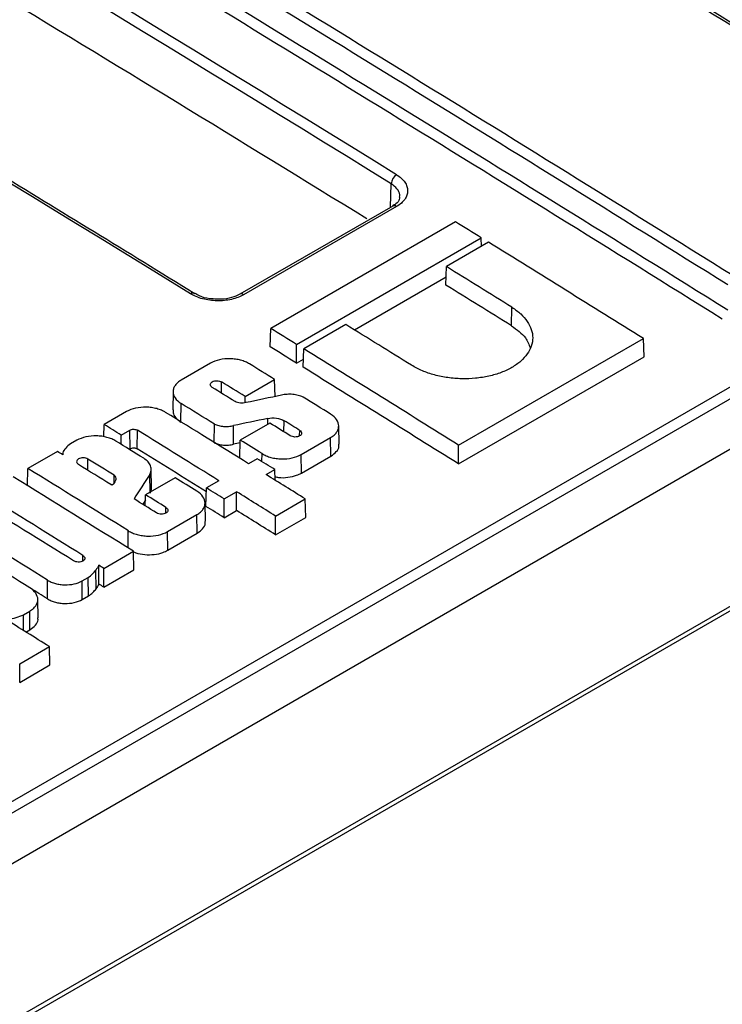
# Model space of a CAD drawing. Units: millimetres. Extents: x 8 to 625, y -38 to 291.
# Drawn here: x 364 to 377, y 106 to 125 of the extents above; entities that cross this region are included whole.
import ezdxf

# ---------------------------------------------------------------- set-up
doc = ezdxf.new("R2010")
doc.units = ezdxf.units.MM

msp = doc.modelspace()

# ---------------------------------------------------------------- linework, layer by layer
at = {"color": 7, "linetype": 'Continuous', "lineweight": 25}
for p, q in [((317.1019, 82.7918), (393.4695, 126.8779)), ((393.5663, 126.7075), (317.1987, 82.6214)), ((386.0044, 121.3841), (324.7891, 86.0453)), ((370.9568, 121.0149), (368.0532, 119.3387)), ((371.0316, 121.0058), (368.128, 119.3296)), ((372.1473, 120.7125), (368.6433, 118.6897)), ((369.1329, 118.3864), (372.6375, 120.4096)), ((372.7742, 120.3251), (371.9755, 119.864)), ((372.6424, 120.249), (372.6375, 120.4096)), ((371.9649, 119.5142), (371.9755, 119.864)), ((370.2294, 118.6631), (371.9695, 119.6677)), ((367.1895, 119.3561), (367.1925, 119.354)), ((373.2143, 118.7384), (373.2196, 119.0914)), ((370.0682, 118.7629), (369.2694, 118.3018)), ((368.6328, 118.34), (368.6433, 118.6897)), ((369.1329, 118.0301), (369.1329, 118.3864)), ((372.2075, 116.4738), (375.7162, 118.4993)), ((375.7268, 118.1491), (375.7162, 118.4993)), ((369.2588, 117.9521), (369.2694, 118.3018)), ((367.5009, 118.0302), (366.9425, 117.7078)), ((369.1329, 118.0301), (369.2635, 118.1055)), ((372.2075, 116.1175), (375.7268, 118.1491)), ((324.8073, 82.9869), (385.389, 117.9599)), ((368.1542, 117.3988), (368.7145, 117.7223)), ((368.7244, 117.3971), (368.7145, 117.7223)), ((366.7892, 117.4936), (366.7817, 117.1438)), ((368.1542, 117.278), (368.1542, 117.3988)), ((365.9079, 117.1106), (365.4828, 116.8652)), ((365.4757, 116.6304), (365.4828, 116.8652)), ((367.5683, 116.5206), (367.5732, 116.8739)), ((368.6265, 116.8922), (368.0653, 116.5683)), ((368.5852, 116.8684), (368.5843, 116.9796)), ((365.8053, 116.6654), (365.9668, 116.7586)), ((365.9721, 116.4054), (365.9668, 116.7586)), ((366.1103, 116.4025), (366.1156, 116.7555)), ((367.9365, 116.4895), (367.9337, 116.8436)), ((369.9394, 116.4916), (369.932, 116.8417)), ((364.9638, 116.5655), (364.8439, 116.4964)), ((365.8053, 116.4878), (365.8053, 116.6654)), ((368.055, 116.2244), (368.0653, 116.5683)), ((369.2198, 116.2959), (369.7782, 116.6182)), ((369.7835, 116.265), (369.7782, 116.6182)), ((364.5946, 116.3524), (364.0353, 116.0295)), ((364.6938, 116.3107), (364.6933, 116.2914)), ((365.9547, 116.3954), (365.9721, 116.4054)), ((372.2075, 116.1175), (372.2075, 116.4738)), ((368.3865, 116.2158), (368.222, 116.1209)), ((369.2251, 115.9426), (369.2198, 116.2959)), ((369.2251, 115.9426), (369.7835, 116.265)), ((364.0254, 115.7033), (364.0353, 116.0295)), ((366.3816, 115.6682), (366.3741, 116.0182)), ((368.5567, 115.9131), (368.7213, 116.0081)), ((368.7273, 115.8071), (368.7213, 116.0081)), ((365.6689, 115.7551), (365.6713, 115.9005)), ((366.8286, 115.8543), (366.2674, 115.5304)), ((367.6602, 115.7965), (367.4243, 115.6604)), ((367.4137, 115.3107), (367.4243, 115.6604)), ((367.7586, 115.4524), (367.9945, 115.5885)), ((367.9945, 115.2322), (367.9945, 115.5885)), ((366.2611, 115.3211), (366.2674, 115.5304)), ((367.4023, 115.0269), (367.3948, 115.377)), ((367.7586, 115.0961), (367.7586, 115.4524)), ((368.7347, 115.1274), (369.2979, 115.4526)), ((369.3085, 115.1024), (369.2979, 115.4526)), ((367.7586, 115.0961), (367.9945, 115.2322)), ((366.6826, 114.8312), (367.2411, 115.1536)), ((367.2463, 114.8003), (367.2411, 115.1536)), ((368.7347, 114.7711), (368.7347, 115.1274)), ((368.7347, 114.7711), (369.3085, 115.1024)), ((366.6879, 114.478), (366.6826, 114.8312)), ((366.6879, 114.478), (367.2463, 114.8003)), ((365.4738, 114.1333), (366.036, 114.4579)), ((366.0466, 114.1077), (366.036, 114.4579)), ((365.3306, 113.7474), (365.3236, 114.0992)), ((365.3829, 113.8336), (365.3798, 114.1918)), ((365.4738, 113.777), (365.4738, 114.1333)), ((365.4738, 113.777), (366.0466, 114.1077)), ((364.4028, 113.5567), (364.408, 113.9097)), ((365.0612, 113.8952), (365.1789, 113.9631)), ((365.0665, 113.5419), (365.0612, 113.8952)), ((365.1844, 113.61), (365.1789, 113.9631)), ((364.2293, 113.1952), (364.2218, 113.5452)), ((365.0665, 113.5419), (365.1844, 113.61)), ((363.9482, 113.2526), (364.068, 113.3218)), ((364.0733, 112.9686), (364.068, 113.3218)), ((363.9526, 112.9528), (363.9482, 113.2526)), ((363.9976, 112.9249), (364.0733, 112.9686)), ((363.8783, 112.3239), (364.4415, 112.649)), ((364.4521, 112.2988), (364.4415, 112.649)), ((363.8783, 111.9676), (363.8783, 112.3239)), ((363.8783, 111.9676), (364.4521, 112.2988))]:
    msp.add_line(p, q, dxfattribs=at)
at = {"color": 1, "linetype": 'Continuous', "lineweight": 25}
for p, q in [((370.9143, 120.9904), (370.9278, 121.4378)), ((324.808, 83.0799), (385.4482, 118.0867)), ((367.7077, 117.4611), (367.7109, 117.6737)), ((366.9371, 116.9168), (366.9423, 117.2651)), ((368.8936, 116.7266), (368.8968, 116.9377)), ((369.1898, 116.6487), (369.1914, 116.7546)), ((368.4747, 116.1611), (368.477, 116.3124)), ((365.1706, 115.9964), (365.1738, 116.209)), ((366.3518, 115.5791), (366.3451, 115.9155)), ((366.6526, 115.1841), (366.6542, 115.2899)), ((365.9349, 114.5206), (365.9398, 114.8477)), ((365.076, 114.2739), (365.0776, 114.3798))]:
    msp.add_line(p, q, dxfattribs=at)
at = {"color": 7, "linetype": 'Continuous', "lineweight": 25}
msp.add_arc((371.1536, 121.4171), 0.2268, 122.38055, 174.77748, dxfattribs=at)
at = {"color": 1, "linetype": 'Continuous', "lineweight": 25}
for centre, radius, start, end in [((370.9867, 120.9487), 0.0727, 51.7765, 114.30724), ((367.1593, 119.296), 0.0672, 63.32702, 127.92391), ((368.0831, 119.2725), 0.0726, 51.75437, 114.53725)]:
    msp.add_arc(centre, radius, start, end, dxfattribs=at)
at = {"color": 7, "linetype": 'Continuous', "lineweight": 25}
for centre, major_axis, ratio, start_param, end_param in [((329.4007, -811.3009), (-560.8232, 1006.9456), 0.5873658, 5.4732568, 5.5405074), ((329.2997, -811.3572), (-560.7518, 1006.8219), 0.587367, 5.4732579, 5.5405085), ((353.9166, -797.1482), (-591.0124, 989.5249), 0.5672213, 5.4557922, 5.5230428), ((362.907, -791.9582), (-591.452, 990.2608), 0.5672213, 5.4493489, 5.4648466), ((329.2997, -811.3592), (-560.1957, 1005.8234), 0.587367, 5.4737742, 5.4914859), ((330.5119, -810.6595), (-561.2403, 1007.6945), 0.5873658, 5.4668135, 5.4823112), ((330.4109, -810.7157), (-561.1689, 1007.5708), 0.587367, 5.4668147, 5.4823124), ((330.4108, -810.7198), (-560.8908, 1007.0715), 0.587367, 5.466786, 5.4823089), ((330.3098, -810.7761), (-560.8194, 1006.9478), 0.5873683, 5.4667872, 5.4823101), ((357.3647, -794.8077), (-591.0142, 989.5238), 0.56722, 5.4532472, 5.4538487), ((357.3647, -794.8077), (-591.0142, 989.5238), 0.56722, 5.4494692, 5.4530795), ((328.1351, -811.6816), (-560.8213, 1006.9467), 0.587367, 5.4690175, 5.4705462), ((328.1298, -812.0346), (-560.8213, 1006.9467), 0.587367, 5.4690175, 5.4705527), ((354.6587, -796.3699), (-591.0142, 989.5238), 0.56722, 5.4515507, 5.4530795), ((325.4291, -813.2438), (-560.8213, 1006.9467), 0.587367, 5.470714, 5.4713155), ((325.4238, -813.5968), (-560.8213, 1006.9467), 0.587367, 5.4707075, 5.4713219), ((325.4291, -813.2438), (-560.8213, 1006.9467), 0.587367, 5.466936, 5.4705462), ((353.0884, -797.2764), (-591.0142, 989.5238), 0.56722, 5.4528136, 5.4533943), ((325.4238, -813.5968), (-560.8213, 1006.9467), 0.587367, 5.4669295, 5.4705527), ((324.0974, -814.0125), (-560.8213, 1006.9467), 0.587367, 5.4702803, 5.470825), ((352.3491, -797.7032), (-591.0142, 989.5238), 0.56722, 5.4528245, 5.4533582), ((305.5901, -824.6966), (2651.8802, 656.6543), 0.3310173, 1.4652367, 1.4654905), ((323.3582, -814.4393), (-560.8213, 1006.9467), 0.587367, 5.4700859, 5.4708611), ((353.0884, -797.2764), (-591.0142, 989.5238), 0.56722, 5.4515086, 5.4521473), ((351.4953, -798.196), (-591.0142, 989.5238), 0.56722, 5.4514632, 5.4533943), ((322.2685, -815.0683), (-560.8213, 1006.9467), 0.587367, 5.4709192, 5.4713155), ((234.668, -865.639), (2640.8507, 683.1731), 0.3396878, 1.4326098, 1.4328555), ((352.3491, -797.7032), (-591.0142, 989.5238), 0.56722, 5.4515391, 5.4520144), ((324.0974, -814.0125), (-560.8213, 1006.9467), 0.587367, 5.4690059, 5.4693679), ((322.5044, -814.9321), (-560.8213, 1006.9467), 0.587367, 5.4689299, 5.4708278), ((350.5512, -798.7411), (-591.0142, 989.5238), 0.56722, 5.4527467, 5.4533943), ((234.6549, -865.9965), (2640.8507, 683.1731), 0.3396878, 1.4328015, 1.4328495), ((323.3582, -814.4393), (-560.8213, 1006.9467), 0.587367, 5.4689753, 5.4694812), ((349.812, -799.1678), (-591.0142, 989.5238), 0.56722, 5.4537254, 5.4538487), ((322.4991, -815.2851), (-560.8213, 1006.9467), 0.587367, 5.469216, 5.4708278), ((321.5603, -815.4772), (-560.8213, 1006.9467), 0.587367, 5.4702137, 5.470825), ((351.6599, -798.101), (-591.0142, 989.5238), 0.56722, 5.4510524, 5.4514632), ((320.821, -815.904), (-560.8213, 1006.9467), 0.587367, 5.4689753, 5.4713155), ((349.812, -799.1678), (-591.0142, 989.5238), 0.56722, 5.4526038, 5.4533582), ((348.9746, -799.6512), (-591.0142, 989.5238), 0.56722, 5.4510524, 5.4538487), ((363.5538, -791.2348), (712.4299, 1691.893), 0.2142213, 1.0974913, 1.0975501), ((438.2629, -748.1062), (902.2917, 1762.8222), 0.2489721, 1.1898084, 1.1901059), ((350.5512, -798.7411), (-591.0142, 989.5238), 0.56722, 5.4515086, 5.4520144), ((351.4953, -798.196), (-591.0142, 989.5238), 0.56722, 5.4501428, 5.4510524), ((322.2685, -815.0683), (-560.8213, 1006.9467), 0.587367, 5.4685191, 5.4689299), ((322.5044, -814.9321), (-560.8213, 1006.9467), 0.587367, 5.4676096, 5.4685191), ((348.2354, -800.078), (-591.0142, 989.5238), 0.56722, 5.4515391, 5.4538487), ((319.9837, -816.3873), (-560.8213, 1006.9467), 0.587367, 5.4690059, 5.4713155), ((349.812, -799.1678), (-591.0142, 989.5238), 0.56722, 5.4515391, 5.4520659), ((438.2759, -748.4487), (902.2917, 1762.8222), 0.2489721, 1.1899021, 1.189952), ((321.5603, -815.4772), (-560.8213, 1006.9467), 0.587367, 5.4690059, 5.4694812), ((322.2632, -815.4213), (-560.8213, 1006.9467), 0.587367, 5.4685126, 5.4689364), ((322.4991, -815.2851), (-560.8213, 1006.9467), 0.587367, 5.4676031, 5.4685126), ((319.2444, -816.8141), (-560.8213, 1006.9467), 0.587367, 5.4689203, 5.4713155), ((347.3782, -800.5728), (-591.0142, 989.5238), 0.56722, 5.4515086, 5.4533943), ((433.6953, -750.743), (810.6007, 1722.4209), 0.2460416, 1.1638268, 1.1638884), ((319.9837, -816.3873), (-560.8213, 1006.9467), 0.587367, 5.4685191, 5.4686346), ((319.2391, -817.1671), (-560.8213, 1006.9467), 0.587367, 5.4689203, 5.4693121), ((433.7077, -751.0858), (810.6007, 1722.4209), 0.2460416, 1.163837, 1.1638944), ((319.9784, -816.7403), (-560.8213, 1006.9467), 0.587367, 5.4685126, 5.4686243), ((346.6389, -800.9996), (-591.0142, 989.5238), 0.56722, 5.4501428, 5.4511729)]:
    msp.add_ellipse(centre, major_axis=major_axis, ratio=ratio, start_param=start_param, end_param=end_param, dxfattribs=at)
for points, knots in [([(381.4442, 121.9746), (380.391, 122.629), (376.9334, 124.7776), (372.72, 127.3615), (369.5599, 129.2771), (368.8047, 129.7349)], [0, 0, 0, 0, 0.2500003, 0.8207738, 1, 1, 1, 1]), ([(367.1895, 119.3561), (365.9243, 120.1334), (362.8934, 121.9956), (359.8622, 123.8232), (358.0964, 124.8879)], [0, 0, 0, 0, 0.4174419, 1, 1, 1, 1]), ([(371.0322, 121.6087), (371.0655, 121.5881), (371.095, 121.566), (371.1466, 121.5189), (371.1689, 121.4935), (371.2047, 121.4412), (371.2181, 121.4144), (371.2364, 121.3594), (371.241, 121.3311), (371.241, 121.2755), (371.2365, 121.248), (371.2182, 121.1934), (371.2045, 121.1667), (371.1512, 121.0908), (371.0984, 121.0443), (371.0316, 121.0058)], [0, 0, 0, 0, 0.125, 0.125, 0.25, 0.25, 0.375, 0.375, 0.5, 0.5, 0.625, 0.625, 0.75, 0.75, 1, 1, 1, 1]), ([(371.0886, 121.1843), (371.0885, 121.1691), (371.0883, 121.1327), (371.0438, 121.0675), (370.9737, 121.0297), (370.9505, 121.0172)], [0, 0, 0, 0, 0.32298826, 0.77599484, 1, 1, 1, 1]), ([(368.128, 119.3296), (368.0947, 119.3103), (368.0586, 119.2934), (367.9813, 119.264), (367.9395, 119.2515), (367.8531, 119.2318), (367.8086, 119.2246), (367.7171, 119.2155), (367.6698, 119.2136), (367.5767, 119.2154), (367.5304, 119.219), (367.4383, 119.2316), (367.3933, 119.2407), (367.2644, 119.2749), (367.1847, 119.308), (367.118, 119.349)], [0, 0, 0, 0, 0.125, 0.125, 0.25, 0.25, 0.375, 0.375, 0.5, 0.5, 0.625, 0.625, 0.75, 0.75, 1, 1, 1, 1]), ([(367.6175, 119.2481), (367.5732, 119.2488), (367.4568, 119.2507), (367.3007, 119.2935), (367.2251, 119.3406), (367.1961, 119.3587)], [0, 0, 0, 0, 0.2738482, 0.7213352, 1, 1, 1, 1]), ([(368.0528, 119.3389), (368.0045, 119.3163), (367.9056, 119.2699), (367.7428, 119.2391), (367.6452, 119.2461), (367.6175, 119.2481)], [0, 0, 0, 0, 0.4052915, 0.83099161, 1, 1, 1, 1]), ([(373.2196, 119.0914), (373.2825, 119.0523), (373.3381, 119.0103), (373.4355, 118.9207), (373.4776, 118.8726), (373.5451, 118.7733), (373.5705, 118.7224), (373.6049, 118.6182), (373.6137, 118.5645), (373.6136, 118.4591), (373.6051, 118.4069), (373.5706, 118.3035), (373.5448, 118.253), (373.4777, 118.1573), (373.436, 118.1113), (373.3375, 118.025), (373.2817, 117.9856), (373.1575, 117.9138), (373.0883, 117.8812), (372.9418, 117.8258), (372.8644, 117.8027), (372.7015, 117.7657), (372.6158, 117.7521), (372.4437, 117.7353), (372.3562, 117.732), (372.1785, 117.7359), (372.0907, 117.7431), (371.9186, 117.7673), (371.8332, 117.7847), (371.6699, 117.8287), (371.5925, 117.8552), (371.4462, 117.9168), (371.3769, 117.9522), (371.3139, 117.9913)], [0, 0, 0, 0, 0.0625, 0.0625, 0.125, 0.125, 0.1875, 0.1875, 0.25, 0.25, 0.3125, 0.3125, 0.375, 0.375, 0.4375, 0.4375, 0.5, 0.5, 0.5625, 0.5625, 0.625, 0.625, 0.6875, 0.6875, 0.75, 0.75, 0.8125, 0.8125, 0.875, 0.875, 0.9375, 0.9375, 1, 1, 1, 1]), ([(373.2143, 118.7384), (373.314, 118.6665), (373.4888, 118.5405), (373.544, 118.3825), (373.5678, 118.3145)], [0, 0, 0, 0, 0.5698718, 1, 1, 1, 1]), ([(368.2413, 118.015), (368.2168, 118.0301), (368.1904, 118.0436), (368.1337, 118.0674), (368.1031, 118.0778), (368.0398, 118.0948), (368.0072, 118.1014), (367.9401, 118.1108), (367.9054, 118.1136), (367.8031, 118.1157), (367.7342, 118.1089), (367.6082, 118.0804), (367.5498, 118.0584), (367.5009, 118.0302)], [0, 0, 0, 0, 0.125, 0.125, 0.25, 0.25, 0.375, 0.375, 0.5, 0.5, 0.75, 0.75, 1, 1, 1, 1]), ([(366.9425, 117.7078), (366.9181, 117.6937), (366.8964, 117.6784), (366.8585, 117.6453), (366.8421, 117.6273), (366.8159, 117.5899), (366.806, 117.5706), (366.7926, 117.5308), (366.7891, 117.5102), (366.7891, 117.449), (366.8027, 117.4075), (366.8547, 117.3311), (366.8934, 117.2954), (366.9423, 117.2651)], [0, 0, 0, 0, 0.125, 0.125, 0.25, 0.25, 0.375, 0.375, 0.5, 0.5, 0.75, 0.75, 1, 1, 1, 1]), ([(367.5315, 117.5701), (367.5077, 117.5847), (367.4942, 117.6047), (367.4942, 117.6443), (367.5079, 117.6639), (367.5547, 117.6909), (367.5876, 117.6985), (367.6546, 117.6971), (367.6872, 117.6884), (367.7109, 117.6737)], [0, 0, 0, 0, 0.25, 0.25, 0.5, 0.5, 0.75, 0.75, 1, 1, 1, 1]), ([(369.2575, 117.3861), (369.2283, 117.3996), (369.1969, 117.4106), (369.13, 117.4278), (369.0946, 117.4338), (369.0235, 117.4403), (368.9868, 117.4407), (368.9159, 117.436), (368.8812, 117.4309), (368.8478, 117.4231)], [0, 0, 0, 0, 0.25, 0.25, 0.5, 0.5, 0.75, 0.75, 1, 1, 1, 1]), ([(368.1729, 117.2808), (368.1395, 117.2728), (368.1023, 117.2703), (368.03, 117.2774), (367.9952, 117.2868), (367.9664, 117.3011)], [0, 0, 0, 0, 0.5, 0.5, 1, 1, 1, 1]), ([(366.6483, 117.0954), (366.6238, 117.1105), (366.5974, 117.124), (366.5407, 117.1478), (366.5101, 117.1582), (366.4468, 117.1752), (366.4141, 117.1818), (366.3471, 117.1912), (366.3124, 117.1939), (366.21, 117.1961), (366.1412, 117.1893), (366.0152, 117.1608), (365.9568, 117.1388), (365.9079, 117.1106)], [0, 0, 0, 0, 0.125, 0.125, 0.25, 0.25, 0.375, 0.375, 0.5, 0.5, 0.75, 0.75, 1, 1, 1, 1]), ([(366.7879, 117.144), (366.7879, 117.1186), (366.7878, 117.0575), (366.8467, 116.9762), (366.9113, 116.9303), (366.937, 116.9121)], [0, 0, 0, 0, 0.29939343, 0.72188613, 1, 1, 1, 1]), ([(369.7782, 116.6182), (369.8027, 116.6324), (369.8245, 116.6478), (369.8625, 116.6811), (369.8789, 116.6991), (369.9053, 116.7367), (369.9152, 116.7561), (369.9286, 116.7961), (369.932, 116.8169), (369.932, 116.8785), (369.9182, 116.9202), (369.8659, 116.9971), (369.827, 117.033), (369.778, 117.0634)], [0, 0, 0, 0, 0.125, 0.125, 0.25, 0.25, 0.375, 0.375, 0.5, 0.5, 0.75, 0.75, 1, 1, 1, 1]), ([(367.5732, 116.8739), (367.5991, 116.8623), (367.6269, 116.8529), (367.6859, 116.8382), (367.7171, 116.8332), (367.7797, 116.8279), (367.8118, 116.8277), (367.8741, 116.8321), (367.9044, 116.8367), (367.9337, 116.8436)], [0, 0, 0, 0, 0.25, 0.25, 0.5, 0.5, 0.75, 0.75, 1, 1, 1, 1]), ([(368.5843, 116.9796), (368.6358, 116.992), (368.6936, 116.9949), (368.8052, 116.98), (368.8566, 116.9626), (368.8968, 116.9377)], [0, 0, 0, 0, 0.5, 0.5, 1, 1, 1, 1]), ([(365.9668, 116.7586), (365.9864, 116.7699), (366.0137, 116.7761), (366.0686, 116.7749), (366.096, 116.7676), (366.1156, 116.7555)], [0, 0, 0, 0, 0.5, 0.5, 1, 1, 1, 1]), ([(369.1914, 116.7546), (369.2148, 116.74), (369.2281, 116.7203), (369.2281, 116.681), (369.2145, 116.6617), (369.1682, 116.6349), (369.1358, 116.6275), (369.0695, 116.6289), (369.0373, 116.6376), (369.0138, 116.6521)], [0, 0, 0, 0, 0.25, 0.25, 0.5, 0.5, 0.75, 0.75, 1, 1, 1, 1]), ([(364.8439, 116.4964), (364.8069, 116.4727), (364.7761, 116.4466), (364.7263, 116.3895), (364.7077, 116.3586), (364.6963, 116.3266)], [0, 0, 0, 0, 0.5, 0.5, 1, 1, 1, 1]), ([(365.7041, 116.5504), (365.6797, 116.5655), (365.6532, 116.5789), (365.5966, 116.6028), (365.566, 116.6132), (365.5026, 116.6302), (365.47, 116.6368), (365.403, 116.6461), (365.3683, 116.6489), (365.2659, 116.651), (365.1971, 116.6443), (365.0711, 116.6157), (365.0127, 116.5938), (364.9638, 116.5655)], [0, 0, 0, 0, 0.125, 0.125, 0.25, 0.25, 0.375, 0.375, 0.5, 0.5, 0.75, 0.75, 1, 1, 1, 1]), ([(367.5683, 116.5206), (367.5948, 116.5087), (367.6232, 116.4991), (367.6834, 116.4841), (367.7153, 116.4789), (367.7791, 116.4735), (367.812, 116.4732), (367.8756, 116.4777), (367.9067, 116.4824), (367.9365, 116.4895)], [0, 0, 0, 0, 0.25, 0.25, 0.5, 0.5, 0.75, 0.75, 1, 1, 1, 1]), ([(369.7835, 116.265), (369.8209, 116.292), (369.8957, 116.346), (369.9423, 116.4292), (369.9345, 116.4781), (369.9324, 116.4913)], [0, 0, 0, 0, 0.4223217, 0.8447716, 1, 1, 1, 1]), ([(365.9721, 116.4054), (365.9903, 116.4159), (366.0157, 116.4216), (366.0667, 116.4205), (366.0921, 116.4138), (366.1103, 116.4025)], [0, 0, 0, 0, 0.5, 0.5, 1, 1, 1, 1]), ([(368.477, 116.3124), (368.5015, 116.2972), (368.528, 116.2836), (368.5848, 116.2595), (368.6155, 116.249), (368.679, 116.2318), (368.7118, 116.2251), (368.779, 116.2155), (368.8138, 116.2127), (368.9166, 116.2104), (368.9856, 116.217), (369.1121, 116.2455), (369.1707, 116.2675), (369.2198, 116.2959)], [0, 0, 0, 0, 0.125, 0.125, 0.25, 0.25, 0.375, 0.375, 0.5, 0.5, 0.75, 0.75, 1, 1, 1, 1]), ([(365.1738, 116.209), (365.1501, 116.2237), (365.1172, 116.2324), (365.0509, 116.2338), (365.0177, 116.2263), (364.9709, 116.1993), (364.9571, 116.1799), (364.9571, 116.1399), (364.9706, 116.1201), (364.9943, 116.1054)], [0, 0, 0, 0, 0.25, 0.25, 0.5, 0.5, 0.75, 0.75, 1, 1, 1, 1]), ([(366.3451, 115.9155), (366.3608, 115.9413), (366.3702, 115.9679), (366.3762, 116.023), (366.3726, 116.0507), (366.3528, 116.1048), (366.3364, 116.1314), (366.2925, 116.1804), (366.2646, 116.2035), (366.2319, 116.2239)], [0, 0, 0, 0, 0.25, 0.25, 0.5, 0.5, 0.75, 0.75, 1, 1, 1, 1]), ([(368.7254, 115.8732), (368.7466, 115.8685), (368.8247, 115.8513), (368.9706, 115.8586), (369.1208, 115.89), (369.1955, 115.9277), (369.2251, 115.9426)], [0, 0, 0, 0, 0.1232029, 0.4532446, 0.783057, 1, 1, 1, 1]), ([(365.609, 115.7251), (365.6118, 115.7243), (365.6147, 115.7237), (365.6177, 115.7233), (365.6217, 115.7228), (365.626, 115.7227), (365.63, 115.723), (365.6341, 115.7233), (365.6381, 115.7241), (365.6417, 115.7252), (365.6453, 115.7263), (365.6486, 115.7278), (365.6514, 115.7295), (365.6541, 115.7313), (365.6564, 115.7334), (365.658, 115.7356), (365.6583, 115.7361), (365.6585, 115.7365), (365.6588, 115.7369)], [0.0000116121, 0.0000116121, 0.0000116121, 0.0000116121, 0.0000432271, 0.0000432271, 0.0000432271, 0.00008645552, 0.00008645552, 0.00008645552, 0.00012966376, 0.00012966376, 0.00012966376, 0.00017284411, 0.00017284411, 0.00017284411, 0.00021600796, 0.00021600796, 0.00021600796, 0.0002239552, 0.0002239552, 0.0002239552, 0.0002239552]), ([(366.3521, 115.5639), (366.369, 115.5935), (366.3885, 115.6278), (366.3794, 115.6631), (366.3782, 115.6679)], [0, 0, 0, 0, 0.8654684, 1, 1, 1, 1]), ([(367.2411, 115.1536), (367.2656, 115.1677), (367.2873, 115.1832), (367.3253, 115.2164), (367.3418, 115.2345), (367.3681, 115.272), (367.378, 115.2914), (367.3914, 115.3315), (367.3949, 115.3522), (367.3948, 115.4138), (367.3811, 115.4555), (367.3288, 115.5324), (367.2899, 115.5683), (367.2408, 115.5988)], [0, 0, 0, 0, 0.125, 0.125, 0.25, 0.25, 0.375, 0.375, 0.5, 0.5, 0.75, 0.75, 1, 1, 1, 1]), ([(366.6542, 115.2899), (366.6776, 115.2754), (366.6909, 115.2556), (366.6909, 115.2163), (366.6773, 115.197), (366.6311, 115.1703), (366.5986, 115.1628), (366.5324, 115.1642), (366.5001, 115.1729), (366.4767, 115.1874)], [0, 0, 0, 0, 0.25, 0.25, 0.5, 0.5, 0.75, 0.75, 1, 1, 1, 1]), ([(367.2463, 114.8003), (367.2838, 114.8273), (367.3586, 114.8813), (367.4051, 114.9646), (367.3974, 115.0135), (367.3953, 115.0266)], [0, 0, 0, 0, 0.42232171, 0.84477165, 1, 1, 1, 1]), ([(365.9398, 114.8477), (365.9643, 114.8325), (365.9908, 114.8189), (366.0477, 114.7948), (366.0783, 114.7843), (366.1419, 114.7671), (366.1746, 114.7604), (366.2419, 114.7509), (366.2767, 114.748), (366.3794, 114.7457), (366.4485, 114.7524), (366.5749, 114.7809), (366.6336, 114.8029), (366.6826, 114.8312)], [0, 0, 0, 0, 0.125, 0.125, 0.25, 0.25, 0.375, 0.375, 0.5, 0.5, 0.75, 0.75, 1, 1, 1, 1]), ([(366.0363, 114.4492), (366.0507, 114.4423), (366.1127, 114.4126), (366.2529, 114.3913), (366.4324, 114.3922), (366.5838, 114.4256), (366.6583, 114.4631), (366.6879, 114.478)], [0, 0, 0, 0, 0.0764142, 0.329053, 0.5816091, 0.8339898, 1, 1, 1, 1]), ([(365.0776, 114.3798), (365.101, 114.3652), (365.1143, 114.3454), (365.1143, 114.3062), (365.1008, 114.2869), (365.0545, 114.2601), (365.022, 114.2527), (364.9558, 114.2541), (364.9235, 114.2628), (364.9001, 114.2773)], [0, 0, 0, 0, 0.25, 0.25, 0.5, 0.5, 0.75, 0.75, 1, 1, 1, 1]), ([(364.408, 113.9097), (364.4296, 113.8963), (364.4529, 113.8844), (364.5029, 113.8632), (364.5298, 113.8539), (364.5857, 113.8388), (364.6145, 113.8329), (364.6736, 113.8245), (364.7042, 113.822), (364.7946, 113.82), (364.8553, 113.8259), (364.9665, 113.8509), (365.0181, 113.8703), (365.0612, 113.8952)], [0, 0, 0, 0, 0.125, 0.125, 0.25, 0.25, 0.375, 0.375, 0.5, 0.5, 0.75, 0.75, 1, 1, 1, 1]), ([(364.068, 113.3218), (364.0926, 113.336), (364.1143, 113.3514), (364.1523, 113.3847), (364.1687, 113.4027), (364.1951, 113.4403), (364.205, 113.4597), (364.2184, 113.4997), (364.2218, 113.5205), (364.2218, 113.5821), (364.208, 113.6238), (364.1558, 113.7006), (364.1168, 113.7366), (364.0678, 113.767)], [0, 0, 0, 0, 0.125, 0.125, 0.25, 0.25, 0.375, 0.375, 0.5, 0.5, 0.75, 0.75, 1, 1, 1, 1]), ([(364.4028, 113.5567), (364.4246, 113.5431), (364.4483, 113.5309), (364.4991, 113.5095), (364.5265, 113.5), (364.5833, 113.4847), (364.6125, 113.4787), (364.6727, 113.4702), (364.7037, 113.4676), (364.7955, 113.4655), (364.8573, 113.4715), (364.9703, 113.497), (365.0227, 113.5166), (365.0665, 113.5419)], [0, 0, 0, 0, 0.125, 0.125, 0.25, 0.25, 0.375, 0.375, 0.5, 0.5, 0.75, 0.75, 1, 1, 1, 1]), ([(363.6581, 113.1703), (363.7122, 113.1759), (363.7636, 113.1857), (363.8613, 113.2134), (363.9072, 113.2313), (363.9482, 113.2526)], [0, 0, 0, 0, 0.5, 0.5, 1, 1, 1, 1]), ([(364.0733, 112.9686), (364.1107, 112.9956), (364.1856, 113.0496), (364.2321, 113.1328), (364.2243, 113.1817), (364.2222, 113.1949)], [0, 0, 0, 0, 0.4223217, 0.8447716, 1, 1, 1, 1])]:
    msp.add_open_spline(points, degree=3, knots=knots, dxfattribs=at)
at = {"color": 1, "linetype": 'Continuous', "lineweight": 25}
msp.add_open_spline([(371.0869, 121.1844), (371.0894, 121.1994), (371.0981, 121.2527), (371.0482, 121.3454), (370.9679, 121.407), (370.9278, 121.4378)], degree=3, knots=[0, 0, 0, 0, 0.1634573, 0.5817366, 1, 1, 1, 1], dxfattribs=at)
at = {"color": 7, "linetype": 'Continuous', "lineweight": 25}
for points in [[(364.6963, 116.3266), (364.6933, 116.3148), (364.6929, 116.3024), (364.6951, 116.2903)], [(365.7058, 115.8215), (365.7114, 115.8487), (365.699, 115.8775), (365.6713, 115.9005)], [(365.1789, 113.9631), (365.2375, 114.0044), (365.2858, 114.0498), (365.3236, 114.0992)], [(365.1844, 113.61), (365.2438, 113.6518), (365.2925, 113.6976), (365.3306, 113.7474)]]:
    msp.add_open_spline(points, degree=3, dxfattribs=at)

doc.saveas('drawing.dxf')
